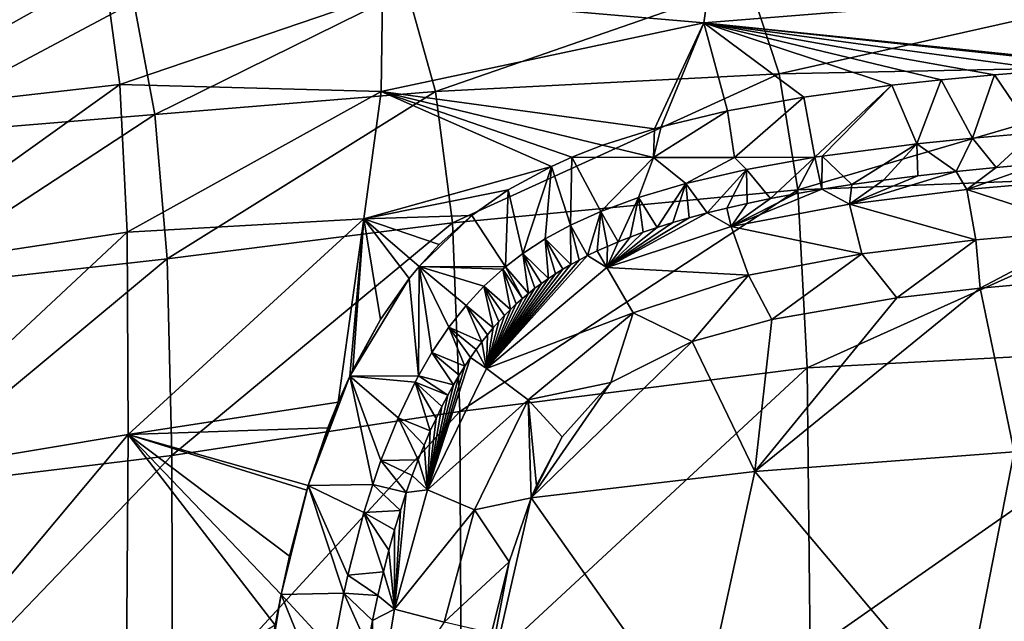
# Model space of a CAD drawing. Units: millimetres. Extents: x -941 to 859, y -365 to 434.
# Drawn here: x -690 to -433, y 156 to 313 of the extents above; entities that cross this region are included whole.
import ezdxf

# ---------------------------------------------------------------- set-up
doc = ezdxf.new("R2010")
doc.units = ezdxf.units.MM
doc.header["$LTSCALE"] = 6.999206
for name, color, linetype in [('12', 7, 'CONTINUOUS'), ('36', 7, 'CONTINUOUS'), ('64', 7, 'CONTINUOUS'), ('69', 7, 'CONTINUOUS'), ('72', 7, 'CONTINUOUS'), ('84', 7, 'CONTINUOUS')]:
    doc.layers.add(name, color=color, linetype=linetype)

msp = doc.modelspace()

# ---------------------------------------------------------------- linework, layer by layer
at = {"layer": '12', "color": 254, "linetype": 'Continuous', "true_color": 0xdfdfdb}
for points in [[(-595.29, 319.66, 245.15), (-508.08, 334.53, 247.81), (-511.2, 312.33, 95.44), (-595.29, 319.66, 245.15)], [(-508.08, 334.53, 247.81), (-391.2, 321.98, 103.59), (-511.2, 312.33, 95.44), (-508.08, 334.53, 247.81)], [(-738.15, 320.26, 441.12), (-668.01, 325.84, 364.46), (-735.4, 288.04, 405.48), (-738.15, 320.26, 441.12)], [(-668.01, 325.84, 364.46), (-664, 296.15, 291.21), (-735.4, 288.04, 405.48), (-668.01, 325.84, 364.46)], [(-668.01, 325.84, 364.46), (-595.29, 319.66, 245.15), (-664, 296.15, 291.21), (-668.01, 325.84, 364.46)], [(-595.29, 319.66, 245.15), (-595.6, 294.37, 136.09), (-664, 296.15, 291.21), (-595.29, 319.66, 245.15)], [(-595.6, 294.37, 136.09), (-595.29, 319.66, 245.15), (-511.2, 312.33, 95.44), (-595.6, 294.37, 136.09)], [(-391.2, 321.98, 103.59), (-401.99, 301.08, -81.5), (-511.2, 312.33, 95.44), (-391.2, 321.98, 103.59)], [(-595.6, 294.37, 136.09), (-511.2, 312.33, 95.44), (-524.08, 284.62, -81.63), (-595.6, 294.37, 136.09)], [(-524.08, 284.62, -81.63), (-511.2, 312.33, 95.44), (-522.38, 285.1, -81.63), (-524.08, 284.62, -81.63)], [(-522.38, 285.1, -81.63), (-511.2, 312.33, 95.44), (-504.97, 289.26, -81.6), (-522.38, 285.1, -81.63)], [(-401.99, 301.08, -81.5), (-404.3, 300.94, -81.5), (-511.2, 312.33, 95.44), (-401.99, 301.08, -81.5)], [(-511.2, 312.33, 95.44), (-404.3, 300.94, -81.5), (-420.1, 299.9, -81.51), (-511.2, 312.33, 95.44)], [(-504.97, 289.26, -81.6), (-511.2, 312.33, 95.44), (-485.03, 292.88, -81.57), (-504.97, 289.26, -81.6)], [(-485.03, 292.88, -81.57), (-511.2, 312.33, 95.44), (-462.04, 296.01, -81.55), (-485.03, 292.88, -81.57)], [(-462.04, 296.01, -81.55), (-511.2, 312.33, 95.44), (-449.11, 297.42, -81.54), (-462.04, 296.01, -81.55)], [(-449.11, 297.42, -81.54), (-511.2, 312.33, 95.44), (-435.12, 298.72, -81.52), (-449.11, 297.42, -81.54)], [(-435.12, 298.72, -81.52), (-511.2, 312.33, 95.44), (-420.1, 299.9, -81.51), (-435.12, 298.72, -81.52)], [(-735.4, 288.04, 405.48), (-664, 296.15, 291.21), (-733.07, 246.84, 369.51), (-735.4, 288.04, 405.48)], [(-664, 296.15, 291.21), (-662.08, 257.56, 214.38), (-733.07, 246.84, 369.51), (-664, 296.15, 291.21)], [(-664, 296.15, 291.21), (-595.6, 294.37, 136.09), (-662.08, 257.56, 214.38), (-664, 296.15, 291.21)], [(-595.6, 294.37, 136.09), (-600.21, 261.05, 21.71), (-662.08, 257.56, 214.38), (-595.6, 294.37, 136.09)], [(-600.21, 261.05, 21.71), (-595.6, 294.37, 136.09), (-551.09, 274.75, -81.68), (-600.21, 261.05, 21.71)], [(-595.6, 294.37, 136.09), (-524.08, 284.62, -81.63), (-537.69, 280.29, -81.66), (-595.6, 294.37, 136.09)], [(-595.6, 294.37, 136.09), (-537.69, 280.29, -81.66), (-545.75, 277.15, -81.67), (-595.6, 294.37, 136.09)], [(-551.09, 274.75, -81.68), (-595.6, 294.37, 136.09), (-545.75, 277.15, -81.67), (-551.09, 274.75, -81.68)], [(-562.37, 268.64, -81.7), (-600.21, 261.05, 21.71), (-551.09, 274.75, -81.68), (-562.37, 268.64, -81.7)], [(-571.93, 261.93, -81.7), (-600.21, 261.05, 21.71), (-562.37, 268.64, -81.7), (-571.93, 261.93, -81.7)], [(-662.08, 257.56, 214.38), (-600.21, 261.05, 21.71), (-661.85, 204.58, 144.87), (-662.08, 257.56, 214.38)], [(-600.21, 261.05, 21.71), (-606.89, 213.04, -81.64), (-661.85, 204.58, 144.87), (-600.21, 261.05, 21.71)], [(-606.89, 213.04, -81.64), (-600.21, 261.05, 21.71), (-603.83, 219.88, -81.65), (-606.89, 213.04, -81.64)], [(-603.83, 219.88, -81.65), (-600.21, 261.05, 21.71), (-603.05, 221.52, -81.65), (-603.83, 219.88, -81.65)], [(-603.05, 221.52, -81.65), (-600.21, 261.05, 21.71), (-595.82, 234.69, -81.67), (-603.05, 221.52, -81.65)], [(-580.46, 254.3, -81.7), (-600.21, 261.05, 21.71), (-571.93, 261.93, -81.7), (-580.46, 254.3, -81.7)], [(-595.82, 234.69, -81.67), (-600.21, 261.05, 21.71), (-588.34, 245.39, -81.69), (-595.82, 234.69, -81.67)], [(-588.34, 245.39, -81.69), (-600.21, 261.05, 21.71), (-585.72, 248.59, -81.69), (-588.34, 245.39, -81.69)], [(-585.72, 248.59, -81.69), (-600.21, 261.05, 21.71), (-580.46, 254.3, -81.7), (-585.72, 248.59, -81.69)], [(-733.07, 246.84, 369.51), (-662.08, 257.56, 214.38), (-731.33, 193, 337.89), (-733.07, 246.84, 369.51)], [(-662.08, 257.56, 214.38), (-661.85, 204.58, 144.87), (-731.33, 193, 337.89), (-662.08, 257.56, 214.38)], [(-606.89, 213.04, -81.64), (-609.58, 206.35, -81.64), (-661.85, 204.58, 144.87), (-606.89, 213.04, -81.64)], [(-609.58, 206.35, -81.64), (-614.74, 191.22, -81.62), (-661.85, 204.58, 144.87), (-609.58, 206.35, -81.64)], [(-731.33, 193, 337.89), (-661.85, 204.58, 144.87), (-730.22, 122.93, 315.46), (-731.33, 193, 337.89)], [(-661.85, 204.58, 144.87), (-662.36, 131.35, 94.71), (-730.22, 122.93, 315.46), (-661.85, 204.58, 144.87)], [(-661.85, 204.58, 144.87), (-623.37, 154.68, -81.59), (-662.36, 131.35, 94.71), (-661.85, 204.58, 144.87)], [(-621.85, 162.68, -81.6), (-623.37, 154.68, -81.59), (-661.85, 204.58, 144.87), (-621.85, 162.68, -81.6)], [(-619.65, 172.78, -81.6), (-621.85, 162.68, -81.6), (-661.85, 204.58, 144.87), (-619.65, 172.78, -81.6)], [(-615.09, 190.03, -81.62), (-619.65, 172.78, -81.6), (-661.85, 204.58, 144.87), (-615.09, 190.03, -81.62)], [(-614.74, 191.22, -81.62), (-615.09, 190.03, -81.62), (-661.85, 204.58, 144.87), (-614.74, 191.22, -81.62)]]:
    msp.add_3dface(points, dxfattribs=at)
at = {"layer": '36', "color": 254, "linetype": 'Continuous', "true_color": 0xdfdfdb}
for points in [[(-440.9, 282.14, -81.35), (-424.85, 283.5, -81.35), (-434.67, 274.49, 74.48), (-440.9, 282.14, -81.35)], [(-424.85, 283.5, -81.35), (-423.13, 275.52, 72.95), (-434.67, 274.49, 74.48), (-424.85, 283.5, -81.35)], [(-455.42, 280.67, -81.35), (-440.9, 282.14, -81.35), (-445.15, 273.44, 75.97), (-455.42, 280.67, -81.35)], [(-440.9, 282.14, -81.35), (-434.67, 274.49, 74.48), (-445.15, 273.44, 75.97), (-440.9, 282.14, -81.35)], [(-480.19, 277.44, -81.35), (-455.42, 280.67, -81.35), (-472.46, 270, 80.38), (-480.19, 277.44, -81.35)], [(-455.42, 280.67, -81.35), (-464.14, 271.17, 78.96), (-472.46, 270, 80.38), (-455.42, 280.67, -81.35)], [(-455.42, 280.67, -81.35), (-455.15, 272.31, 77.5), (-464.14, 271.17, 78.96), (-455.42, 280.67, -81.35)], [(-455.42, 280.67, -81.35), (-445.15, 273.44, 75.97), (-455.15, 272.31, 77.5), (-455.42, 280.67, -81.35)], [(-500.07, 273.94, -81.35), (-482.13, 277.14, -81.35), (-493.73, 266.33, 84.26), (-500.07, 273.94, -81.35)], [(-482.13, 277.14, -81.35), (-487.23, 267.57, 83.04), (-493.73, 266.33, 84.26), (-482.13, 277.14, -81.35)], [(-482.13, 277.14, -81.35), (-480.33, 268.76, 81.77), (-487.23, 267.57, 83.04), (-482.13, 277.14, -81.35)], [(-482.13, 277.14, -81.35), (-480.19, 277.44, -81.35), (-480.33, 268.76, 81.77), (-482.13, 277.14, -81.35)], [(-480.19, 277.44, -81.35), (-472.46, 270, 80.38), (-480.33, 268.76, 81.77), (-480.19, 277.44, -81.35)], [(-515.9, 270.27, -81.35), (-500.07, 273.94, -81.35), (-510.32, 262.56, 87.45), (-515.9, 270.27, -81.35)], [(-500.07, 273.94, -81.35), (-505.2, 263.83, 86.46), (-510.32, 262.56, 87.45), (-500.07, 273.94, -81.35)], [(-500.07, 273.94, -81.35), (-499.83, 265.06, 85.42), (-505.2, 263.83, 86.46), (-500.07, 273.94, -81.35)], [(-500.07, 273.94, -81.35), (-493.73, 266.33, 84.26), (-499.83, 265.06, 85.42), (-500.07, 273.94, -81.35)], [(-528.31, 266.6, -81.35), (-515.9, 270.27, -81.35), (-523.4, 258.76, 89.93), (-528.31, 266.6, -81.35)], [(-515.9, 270.27, -81.35), (-519.33, 260.04, 89.17), (-523.4, 258.76, 89.93), (-515.9, 270.27, -81.35)], [(-515.9, 270.27, -81.35), (-515.07, 261.28, 88.36), (-519.33, 260.04, 89.17), (-515.9, 270.27, -81.35)], [(-515.9, 270.27, -81.35), (-510.32, 262.56, 87.45), (-515.07, 261.28, 88.36), (-515.9, 270.27, -81.35)], [(-538.14, 262.99, -81.35), (-528.31, 266.6, -81.35), (-533.64, 255.02, 91.72), (-538.14, 262.99, -81.35)], [(-528.31, 266.6, -81.35), (-530.44, 256.27, 91.19), (-533.64, 255.02, 91.72), (-528.31, 266.6, -81.35)], [(-528.31, 266.6, -81.35), (-527.07, 257.51, 90.6), (-530.44, 256.27, 91.19), (-528.31, 266.6, -81.35)], [(-528.31, 266.6, -81.35), (-523.4, 258.76, 89.93), (-527.07, 257.51, 90.6), (-528.31, 266.6, -81.35)], [(-546.06, 259.41, -81.35), (-538.14, 262.99, -81.35), (-541.62, 251.42, 92.91), (-546.06, 259.41, -81.35)], [(-538.14, 262.99, -81.35), (-539.1, 252.63, 92.56), (-541.62, 251.42, 92.91), (-538.14, 262.99, -81.35)], [(-538.14, 262.99, -81.35), (-536.45, 253.83, 92.17), (-539.1, 252.63, 92.56), (-538.14, 262.99, -81.35)], [(-538.14, 262.99, -81.35), (-533.64, 255.02, 91.72), (-536.45, 253.83, 92.17), (-538.14, 262.99, -81.35)], [(-552.68, 255.8, -81.35), (-546.06, 259.41, -81.35), (-546.03, 249.06, 93.45), (-552.68, 255.8, -81.35)], [(-546.06, 259.41, -81.35), (-541.62, 251.42, 92.91), (-543.86, 250.25, 93.2), (-546.06, 259.41, -81.35)], [(-546.06, 259.41, -81.35), (-543.86, 250.25, 93.2), (-546.03, 249.06, 93.45), (-546.06, 259.41, -81.35)], [(-558.54, 251.98, -81.35), (-552.68, 255.8, -81.35), (-551.89, 245.41, 94.02), (-558.54, 251.98, -81.35)], [(-552.68, 255.8, -81.35), (-546.03, 249.06, 93.45), (-548.09, 247.85, 93.67), (-552.68, 255.8, -81.35)], [(-552.68, 255.8, -81.35), (-548.09, 247.85, 93.67), (-550.01, 246.65, 93.86), (-552.68, 255.8, -81.35)], [(-552.68, 255.8, -81.35), (-550.01, 246.65, 93.86), (-551.89, 245.41, 94.02), (-552.68, 255.8, -81.35)], [(-563.14, 248.46, -81.35), (-558.54, 251.98, -81.35), (-557.07, 241.53, 94.34), (-563.14, 248.46, -81.35)], [(-558.54, 251.98, -81.35), (-551.89, 245.41, 94.02), (-553.68, 244.14, 94.15), (-558.54, 251.98, -81.35)], [(-558.54, 251.98, -81.35), (-553.68, 244.14, 94.15), (-555.39, 242.86, 94.25), (-558.54, 251.98, -81.35)], [(-558.54, 251.98, -81.35), (-555.39, 242.86, 94.25), (-557.07, 241.53, 94.34), (-558.54, 251.98, -81.35)], [(-568.74, 243.39, -81.35), (-563.83, 247.88, -81.35), (-561.81, 237.27, 94.46), (-568.74, 243.39, -81.35)], [(-563.83, 247.88, -81.35), (-563.14, 248.46, -81.35), (-558.69, 240.16, 94.4), (-563.83, 247.88, -81.35)], [(-563.83, 247.88, -81.35), (-558.69, 240.16, 94.4), (-560.27, 238.74, 94.44), (-563.83, 247.88, -81.35)], [(-563.83, 247.88, -81.35), (-560.27, 238.74, 94.44), (-561.81, 237.27, 94.46), (-563.83, 247.88, -81.35)], [(-563.14, 248.46, -81.35), (-557.07, 241.53, 94.34), (-558.69, 240.16, 94.4), (-563.14, 248.46, -81.35)], [(-573.43, 238.34, -81.35), (-568.74, 243.39, -81.35), (-566.33, 232.46, 94.39), (-573.43, 238.34, -81.35)], [(-568.74, 243.39, -81.35), (-561.81, 237.27, 94.46), (-563.35, 235.73, 94.45), (-568.74, 243.39, -81.35)], [(-568.74, 243.39, -81.35), (-563.35, 235.73, 94.45), (-564.85, 234.13, 94.43), (-568.74, 243.39, -81.35)], [(-568.74, 243.39, -81.35), (-564.85, 234.13, 94.43), (-566.33, 232.46, 94.39), (-568.74, 243.39, -81.35)], [(-577.92, 232.65, -81.35), (-573.43, 238.34, -81.35), (-569.3, 228.82, 94.24), (-577.92, 232.65, -81.35)], [(-573.43, 238.34, -81.35), (-566.33, 232.46, 94.39), (-567.82, 230.68, 94.32), (-573.43, 238.34, -81.35)], [(-573.43, 238.34, -81.35), (-567.82, 230.68, 94.32), (-569.3, 228.82, 94.24), (-573.43, 238.34, -81.35)], [(-582.34, 226.06, -81.35), (-577.92, 232.65, -81.35), (-573.73, 222.51, 93.81), (-582.34, 226.06, -81.35)], [(-577.92, 232.65, -81.35), (-569.3, 228.82, 94.24), (-570.77, 226.84, 94.12), (-577.92, 232.65, -81.35)], [(-577.92, 232.65, -81.35), (-570.77, 226.84, 94.12), (-572.27, 224.71, 93.98), (-577.92, 232.65, -81.35)], [(-577.92, 232.65, -81.35), (-572.27, 224.71, 93.98), (-573.73, 222.51, 93.81), (-577.92, 232.65, -81.35)], [(-585.87, 219.96, -81.35), (-582.34, 226.06, -81.35), (-576.73, 217.57, 93.38), (-585.87, 219.96, -81.35)], [(-582.34, 226.06, -81.35), (-573.73, 222.51, 93.81), (-575.22, 220.12, 93.61), (-582.34, 226.06, -81.35)], [(-582.34, 226.06, -81.35), (-575.22, 220.12, 93.61), (-576.73, 217.57, 93.38), (-582.34, 226.06, -81.35)], [(-586.77, 218.27, -81.35), (-585.87, 219.96, -81.35), (-578.2, 214.91, 93.13), (-586.77, 218.27, -81.35)], [(-585.87, 219.96, -81.35), (-576.73, 217.57, 93.38), (-578.2, 214.91, 93.13), (-585.87, 219.96, -81.35)], [(-591.23, 208.97, -81.35), (-586.77, 218.27, -81.35), (-582.81, 205.51, 92.15), (-591.23, 208.97, -81.35)], [(-586.77, 218.27, -81.35), (-578.2, 214.91, 93.13), (-579.75, 211.94, 92.83), (-586.77, 218.27, -81.35)], [(-586.77, 218.27, -81.35), (-579.75, 211.94, 92.83), (-581.29, 208.81, 92.5), (-586.77, 218.27, -81.35)], [(-586.77, 218.27, -81.35), (-581.29, 208.81, 92.5), (-582.81, 205.51, 92.15), (-586.77, 218.27, -81.35)], [(-595.7, 197.77, -81.35), (-591.23, 208.97, -81.35), (-585.97, 197.96, 91.33), (-595.7, 197.77, -81.35)], [(-591.23, 208.97, -81.35), (-582.81, 205.51, 92.15), (-584.41, 201.82, 91.75), (-591.23, 208.97, -81.35)], [(-591.23, 208.97, -81.35), (-584.41, 201.82, 91.75), (-585.97, 197.96, 91.33), (-591.23, 208.97, -81.35)], [(-597.86, 191.52, -81.35), (-595.7, 197.77, -81.35), (-589.1, 189.36, 90.4), (-597.86, 191.52, -81.35)], [(-595.7, 197.77, -81.35), (-585.97, 197.96, 91.33), (-587.52, 193.85, 90.88), (-595.7, 197.77, -81.35)], [(-595.7, 197.77, -81.35), (-587.52, 193.85, 90.88), (-589.1, 189.36, 90.4), (-595.7, 197.77, -81.35)], [(-600.15, 184.15, -81.35), (-597.86, 191.52, -81.35), (-590.61, 184.71, 89.91), (-600.15, 184.15, -81.35)], [(-597.86, 191.52, -81.35), (-589.1, 189.36, 90.4), (-590.61, 184.71, 89.91), (-597.86, 191.52, -81.35)], [(-604.4, 167.74, -81.35), (-600.15, 184.15, -81.35), (-595.05, 168.67, 88.31), (-604.4, 167.74, -81.35)], [(-600.15, 184.15, -81.35), (-590.61, 184.71, 89.91), (-592.13, 179.67, 89.39), (-600.15, 184.15, -81.35)], [(-600.15, 184.15, -81.35), (-592.13, 179.67, 89.39), (-593.62, 174.28, 88.85), (-600.15, 184.15, -81.35)], [(-600.15, 184.15, -81.35), (-593.62, 174.28, 88.85), (-595.05, 168.67, 88.31), (-600.15, 184.15, -81.35)], [(-605.42, 163.08, -81.35), (-604.4, 167.74, -81.35), (-596.49, 162.46, 87.74), (-605.42, 163.08, -81.35)], [(-604.4, 167.74, -81.35), (-595.05, 168.67, 88.31), (-596.49, 162.46, 87.74), (-604.4, 167.74, -81.35)], [(-608.3, 148.02, -81.35), (-605.42, 163.08, -81.35), (-599.17, 149.13, 86.62), (-608.3, 148.02, -81.35)], [(-605.42, 163.08, -81.35), (-596.49, 162.46, 87.74), (-597.87, 155.94, 87.17), (-605.42, 163.08, -81.35)], [(-605.42, 163.08, -81.35), (-597.87, 155.94, 87.17), (-599.17, 149.13, 86.62), (-605.42, 163.08, -81.35)]]:
    msp.add_3dface(points, dxfattribs=at)
at = {"layer": '64', "color": 254, "linetype": 'Continuous', "true_color": 0xdfdfdb}
for points in [[(-438.86, 242.89, 91.29), (-415.56, 244.96, 88.02), (-430, 200.06, 70.94), (-438.86, 242.89, 91.29)], [(-460.69, 240.33, 94.92), (-438.86, 242.89, 91.29), (-497.85, 194.94, 85.1), (-460.69, 240.33, 94.92)], [(-497.85, 194.94, 85.1), (-438.86, 242.89, 91.29), (-430, 200.06, 70.94), (-497.85, 194.94, 85.1)], [(-493.44, 234.64, 101.37), (-460.69, 240.33, 94.92), (-497.85, 194.94, 85.1), (-493.44, 234.64, 101.37)], [(-514.21, 228.89, 105.83), (-493.44, 234.64, 101.37), (-497.85, 194.94, 85.1), (-514.21, 228.89, 105.83)], [(-556.36, 188.02, 107.13), (-535.55, 218.17, 109.42), (-514.21, 228.89, 105.83), (-556.36, 188.02, 107.13)], [(-556.36, 188.02, 107.13), (-514.21, 228.89, 105.83), (-497.85, 194.94, 85.1), (-556.36, 188.02, 107.13)], [(-556.36, 188.02, 107.13), (-548.26, 203.96, 109.04), (-535.55, 218.17, 109.42), (-556.36, 188.02, 107.13)], [(-556.36, 188.02, 107.13), (-554.99, 191.23, 107.54), (-548.26, 203.96, 109.04), (-556.36, 188.02, 107.13)], [(-443.61, 130.51, 61.59), (-497.85, 194.94, 85.1), (-430, 200.06, 70.94), (-443.61, 130.51, 61.59)], [(-363.36, 133.04, 52.92), (-443.61, 130.51, 61.59), (-430, 200.06, 70.94), (-363.36, 133.04, 52.92)], [(-512.82, 126.23, 76.08), (-556.36, 188.02, 107.13), (-497.85, 194.94, 85.1), (-512.82, 126.23, 76.08)], [(-443.61, 130.51, 61.59), (-512.82, 126.23, 76.08), (-497.85, 194.94, 85.1), (-443.61, 130.51, 61.59)], [(-571.94, 120.04, 100.41), (-562.16, 171.29, 105.07), (-556.36, 188.02, 107.13), (-571.94, 120.04, 100.41)], [(-571.94, 120.04, 100.41), (-556.36, 188.02, 107.13), (-512.82, 126.23, 76.08), (-571.94, 120.04, 100.41)], [(-571.94, 120.04, 100.41), (-566.77, 152.58, 103.04), (-562.16, 171.29, 105.07), (-571.94, 120.04, 100.41)]]:
    msp.add_3dface(points, dxfattribs=at)
at = {"layer": '69', "color": 254, "linetype": 'Continuous', "true_color": 0xdfdfdb}
for points in [[(-435.12, 298.72, -81.52), (-420.1, 299.9, -81.51), (-424.85, 283.5, -81.35), (-435.12, 298.72, -81.52)], [(-462.04, 296.01, -81.55), (-449.11, 297.42, -81.54), (-455.42, 280.67, -81.35), (-462.04, 296.01, -81.55)], [(-455.42, 280.67, -81.35), (-449.11, 297.42, -81.54), (-440.9, 282.14, -81.35), (-455.42, 280.67, -81.35)], [(-449.11, 297.42, -81.54), (-435.12, 298.72, -81.52), (-440.9, 282.14, -81.35), (-449.11, 297.42, -81.54)], [(-440.9, 282.14, -81.35), (-435.12, 298.72, -81.52), (-424.85, 283.5, -81.35), (-440.9, 282.14, -81.35)], [(-485.03, 292.88, -81.57), (-462.04, 296.01, -81.55), (-482.13, 277.14, -81.35), (-485.03, 292.88, -81.57)], [(-482.13, 277.14, -81.35), (-462.04, 296.01, -81.55), (-480.19, 277.44, -81.35), (-482.13, 277.14, -81.35)], [(-480.19, 277.44, -81.35), (-462.04, 296.01, -81.55), (-455.42, 280.67, -81.35), (-480.19, 277.44, -81.35)], [(-504.97, 289.26, -81.6), (-485.03, 292.88, -81.57), (-503.19, 277.1, -81.31), (-504.97, 289.26, -81.6)], [(-503.19, 277.1, -81.31), (-485.03, 292.88, -81.57), (-482.13, 277.14, -81.35), (-503.19, 277.1, -81.31)], [(-522.38, 285.1, -81.63), (-504.97, 289.26, -81.6), (-524.35, 277.08, -81.39), (-522.38, 285.1, -81.63)], [(-524.35, 277.08, -81.39), (-504.97, 289.26, -81.6), (-503.19, 277.1, -81.31), (-524.35, 277.08, -81.39)], [(-537.69, 280.29, -81.66), (-524.08, 284.62, -81.63), (-524.35, 277.08, -81.39), (-537.69, 280.29, -81.66)], [(-524.08, 284.62, -81.63), (-522.38, 285.1, -81.63), (-524.35, 277.08, -81.39), (-524.08, 284.62, -81.63)], [(-545.75, 277.15, -81.67), (-537.69, 280.29, -81.66), (-524.35, 277.08, -81.39), (-545.75, 277.15, -81.67)], [(-551.09, 274.75, -81.68), (-545.75, 277.15, -81.67), (-546.06, 259.41, -81.35), (-551.09, 274.75, -81.68)], [(-546.06, 259.41, -81.35), (-545.75, 277.15, -81.67), (-538.14, 262.99, -81.35), (-546.06, 259.41, -81.35)], [(-545.75, 277.15, -81.67), (-524.35, 277.08, -81.39), (-538.14, 262.99, -81.35), (-545.75, 277.15, -81.67)], [(-538.14, 262.99, -81.35), (-524.35, 277.08, -81.39), (-528.31, 266.6, -81.35), (-538.14, 262.99, -81.35)], [(-528.31, 266.6, -81.35), (-524.35, 277.08, -81.39), (-515.9, 270.27, -81.35), (-528.31, 266.6, -81.35)], [(-524.35, 277.08, -81.39), (-503.19, 277.1, -81.31), (-515.9, 270.27, -81.35), (-524.35, 277.08, -81.39)], [(-515.9, 270.27, -81.35), (-503.19, 277.1, -81.31), (-500.07, 273.94, -81.35), (-515.9, 270.27, -81.35)], [(-503.19, 277.1, -81.31), (-482.13, 277.14, -81.35), (-500.07, 273.94, -81.35), (-503.19, 277.1, -81.31)], [(-562.37, 268.64, -81.7), (-551.09, 274.75, -81.68), (-558.54, 251.98, -81.35), (-562.37, 268.64, -81.7)], [(-558.54, 251.98, -81.35), (-551.09, 274.75, -81.68), (-552.68, 255.8, -81.35), (-558.54, 251.98, -81.35)], [(-552.68, 255.8, -81.35), (-551.09, 274.75, -81.68), (-546.06, 259.41, -81.35), (-552.68, 255.8, -81.35)], [(-571.93, 261.93, -81.7), (-562.37, 268.64, -81.7), (-563.14, 248.46, -81.35), (-571.93, 261.93, -81.7)], [(-563.14, 248.46, -81.35), (-562.37, 268.64, -81.7), (-558.54, 251.98, -81.35), (-563.14, 248.46, -81.35)], [(-585.72, 248.59, -81.69), (-580.46, 254.3, -81.7), (-571.93, 261.93, -81.7), (-585.72, 248.59, -81.69)], [(-585.72, 248.59, -81.69), (-571.93, 261.93, -81.7), (-563.14, 248.46, -81.35), (-585.72, 248.59, -81.69)], [(-588.34, 245.39, -81.69), (-585.72, 248.59, -81.69), (-585.87, 219.96, -81.35), (-588.34, 245.39, -81.69)], [(-585.87, 219.96, -81.35), (-585.72, 248.59, -81.69), (-582.34, 226.06, -81.35), (-585.87, 219.96, -81.35)], [(-585.72, 248.59, -81.69), (-563.14, 248.46, -81.35), (-563.83, 247.88, -81.35), (-585.72, 248.59, -81.69)], [(-582.34, 226.06, -81.35), (-585.72, 248.59, -81.69), (-577.92, 232.65, -81.35), (-582.34, 226.06, -81.35)], [(-577.92, 232.65, -81.35), (-585.72, 248.59, -81.69), (-573.43, 238.34, -81.35), (-577.92, 232.65, -81.35)], [(-573.43, 238.34, -81.35), (-585.72, 248.59, -81.69), (-568.74, 243.39, -81.35), (-573.43, 238.34, -81.35)], [(-568.74, 243.39, -81.35), (-585.72, 248.59, -81.69), (-563.83, 247.88, -81.35), (-568.74, 243.39, -81.35)], [(-603.83, 219.88, -81.65), (-595.82, 234.69, -81.67), (-588.34, 245.39, -81.69), (-603.83, 219.88, -81.65)], [(-603.83, 219.88, -81.65), (-588.34, 245.39, -81.69), (-585.87, 219.96, -81.35), (-603.83, 219.88, -81.65)], [(-603.83, 219.88, -81.65), (-603.05, 221.52, -81.65), (-595.82, 234.69, -81.67), (-603.83, 219.88, -81.65)], [(-614.74, 191.22, -81.62), (-606.89, 213.04, -81.64), (-603.83, 219.88, -81.65), (-614.74, 191.22, -81.62)], [(-614.74, 191.22, -81.62), (-603.83, 219.88, -81.65), (-597.86, 191.52, -81.35), (-614.74, 191.22, -81.62)], [(-603.83, 219.88, -81.65), (-585.87, 219.96, -81.35), (-586.77, 218.27, -81.35), (-603.83, 219.88, -81.65)], [(-597.86, 191.52, -81.35), (-603.83, 219.88, -81.65), (-595.7, 197.77, -81.35), (-597.86, 191.52, -81.35)], [(-595.7, 197.77, -81.35), (-603.83, 219.88, -81.65), (-591.23, 208.97, -81.35), (-595.7, 197.77, -81.35)], [(-591.23, 208.97, -81.35), (-603.83, 219.88, -81.65), (-586.77, 218.27, -81.35), (-591.23, 208.97, -81.35)], [(-614.74, 191.22, -81.62), (-609.58, 206.35, -81.64), (-606.89, 213.04, -81.64), (-614.74, 191.22, -81.62)], [(-621.85, 162.68, -81.6), (-615.09, 190.03, -81.62), (-614.74, 191.22, -81.62), (-621.85, 162.68, -81.6)], [(-621.85, 162.68, -81.6), (-614.74, 191.22, -81.62), (-605.42, 163.08, -81.35), (-621.85, 162.68, -81.6)], [(-614.74, 191.22, -81.62), (-597.86, 191.52, -81.35), (-600.15, 184.15, -81.35), (-614.74, 191.22, -81.62)], [(-605.42, 163.08, -81.35), (-614.74, 191.22, -81.62), (-604.4, 167.74, -81.35), (-605.42, 163.08, -81.35)], [(-604.4, 167.74, -81.35), (-614.74, 191.22, -81.62), (-600.15, 184.15, -81.35), (-604.4, 167.74, -81.35)], [(-621.85, 162.68, -81.6), (-619.65, 172.78, -81.6), (-615.09, 190.03, -81.62), (-621.85, 162.68, -81.6)], [(-626.59, 133.99, -81.58), (-623.37, 154.68, -81.59), (-621.85, 162.68, -81.6), (-626.59, 133.99, -81.58)], [(-626.59, 133.99, -81.58), (-621.85, 162.68, -81.6), (-610.38, 134.49, -81.36), (-626.59, 133.99, -81.58)], [(-621.85, 162.68, -81.6), (-605.42, 163.08, -81.35), (-608.3, 148.02, -81.35), (-621.85, 162.68, -81.6)], [(-610.38, 134.49, -81.36), (-621.85, 162.68, -81.6), (-608.3, 148.02, -81.35), (-610.38, 134.49, -81.36)]]:
    msp.add_3dface(points, dxfattribs=at)
at = {"layer": '72', "color": 254, "linetype": 'Continuous', "true_color": 0xdfdfdb}
for points in [[(-588.8, 320.95, 338.88), (-581.45, 294.36, 260.23), (-499.3, 322.87, 305.38), (-588.8, 320.95, 338.88)], [(-499.3, 322.87, 305.38), (-581.45, 294.36, 260.23), (-491.51, 298.95, 217.71), (-499.3, 322.87, 305.38)], [(-499.3, 322.87, 305.38), (-491.51, 298.95, 217.71), (-381.38, 323.79, 288.41), (-499.3, 322.87, 305.38)], [(-381.38, 323.79, 288.41), (-491.51, 298.95, 217.71), (-374.82, 301.32, 196.49), (-381.38, 323.79, 288.41)], [(-660.37, 317.71, 394.92), (-654.85, 288.37, 336.35), (-588.8, 320.95, 338.88), (-660.37, 317.71, 394.92)], [(-588.8, 320.95, 338.88), (-654.85, 288.37, 336.35), (-581.45, 294.36, 260.23), (-588.8, 320.95, 338.88)], [(-729.96, 313.98, 464.61), (-726.85, 282.44, 431.95), (-660.37, 317.71, 394.92), (-729.96, 313.98, 464.61)], [(-660.37, 317.71, 394.92), (-726.85, 282.44, 431.95), (-654.85, 288.37, 336.35), (-660.37, 317.71, 394.92)], [(-581.45, 294.36, 260.23), (-576.99, 260.01, 197.14), (-491.51, 298.95, 217.71), (-581.45, 294.36, 260.23)], [(-491.51, 298.95, 217.71), (-576.99, 260.01, 197.14), (-486.56, 268.62, 152.91), (-491.51, 298.95, 217.71)], [(-491.51, 298.95, 217.71), (-486.56, 268.62, 152.91), (-374.82, 301.32, 196.49), (-491.51, 298.95, 217.71)], [(-374.82, 301.32, 196.49), (-486.56, 268.62, 152.91), (-370.56, 273.2, 131.44), (-374.82, 301.32, 196.49)], [(-654.85, 288.37, 336.35), (-651.63, 250.54, 286.52), (-581.45, 294.36, 260.23), (-654.85, 288.37, 336.35)], [(-581.45, 294.36, 260.23), (-651.63, 250.54, 286.52), (-576.99, 260.01, 197.14), (-581.45, 294.36, 260.23)], [(-726.85, 282.44, 431.95), (-725.07, 242.38, 403.2), (-654.85, 288.37, 336.35), (-726.85, 282.44, 431.95)], [(-654.85, 288.37, 336.35), (-725.07, 242.38, 403.2), (-651.63, 250.54, 286.52), (-654.85, 288.37, 336.35)], [(-486.56, 268.62, 152.91), (-484.18, 222.03, 112.06), (-370.56, 273.2, 131.44), (-486.56, 268.62, 152.91)], [(-370.56, 273.2, 131.44), (-484.18, 222.03, 112.06), (-368.39, 228.18, 93.13), (-370.56, 273.2, 131.44)], [(-576.99, 260.01, 197.14), (-575.09, 210.62, 152.73), (-486.56, 268.62, 152.91), (-576.99, 260.01, 197.14)], [(-486.56, 268.62, 152.91), (-575.09, 210.62, 152.73), (-484.18, 222.03, 112.06), (-486.56, 268.62, 152.91)], [(-651.63, 250.54, 286.52), (-650.39, 199.12, 249.03), (-576.99, 260.01, 197.14), (-651.63, 250.54, 286.52)], [(-576.99, 260.01, 197.14), (-650.39, 199.12, 249.03), (-575.09, 210.62, 152.73), (-576.99, 260.01, 197.14)], [(-725.07, 242.38, 403.2), (-724.43, 190.08, 380.78), (-651.63, 250.54, 286.52), (-725.07, 242.38, 403.2)], [(-651.63, 250.54, 286.52), (-724.43, 190.08, 380.78), (-650.39, 199.12, 249.03), (-651.63, 250.54, 286.52)], [(-484.18, 222.03, 112.06), (-483.41, 147.72, 90.78), (-368.39, 228.18, 93.13), (-484.18, 222.03, 112.06)], [(-368.39, 228.18, 93.13), (-483.41, 147.72, 90.78), (-367.6, 152.93, 74.98), (-368.39, 228.18, 93.13)], [(-575.09, 210.62, 152.73), (-574.68, 138.08, 126.49), (-484.18, 222.03, 112.06), (-575.09, 210.62, 152.73)], [(-484.18, 222.03, 112.06), (-574.68, 138.08, 126.49), (-483.41, 147.72, 90.78), (-484.18, 222.03, 112.06)], [(-650.39, 199.12, 249.03), (-650.26, 128.82, 225.4), (-575.09, 210.62, 152.73), (-650.39, 199.12, 249.03)], [(-575.09, 210.62, 152.73), (-650.26, 128.82, 225.4), (-574.68, 138.08, 126.49), (-575.09, 210.62, 152.73)], [(-724.43, 190.08, 380.78), (-724.39, 121.94, 366.21), (-650.39, 199.12, 249.03), (-724.43, 190.08, 380.78)], [(-650.39, 199.12, 249.03), (-724.39, 121.94, 366.21), (-650.26, 128.82, 225.4), (-650.39, 199.12, 249.03)]]:
    msp.add_3dface(points, dxfattribs=at)
at = {"layer": '84', "color": 254, "linetype": 'Continuous', "true_color": 0xdfdfdb}
for points in [[(-455.15, 272.31, 77.5), (-445.15, 273.44, 75.97), (-473.1, 264.88, 92.97), (-455.15, 272.31, 77.5)], [(-473.1, 264.88, 92.97), (-445.15, 273.44, 75.97), (-442.4, 268.73, 87.95), (-473.1, 264.88, 92.97)], [(-445.15, 273.44, 75.97), (-434.67, 274.49, 74.48), (-442.4, 268.73, 87.95), (-445.15, 273.44, 75.97)], [(-434.67, 274.49, 74.48), (-423.13, 275.52, 72.95), (-442.4, 268.73, 87.95), (-434.67, 274.49, 74.48)], [(-442.4, 268.73, 87.95), (-423.13, 275.52, 72.95), (-411.68, 271.42, 83.87), (-442.4, 268.73, 87.95)], [(-464.14, 271.17, 78.96), (-455.15, 272.31, 77.5), (-473.1, 264.88, 92.97), (-464.14, 271.17, 78.96)], [(-472.46, 270, 80.38), (-464.14, 271.17, 78.96), (-473.1, 264.88, 92.97), (-472.46, 270, 80.38)], [(-442.4, 268.73, 87.95), (-411.68, 271.42, 83.87), (-409.89, 258.14, 90.52), (-442.4, 268.73, 87.95)], [(-487.23, 267.57, 83.04), (-480.33, 268.76, 81.77), (-504.01, 259, 98.86), (-487.23, 267.57, 83.04)], [(-504.01, 259, 98.86), (-480.33, 268.76, 81.77), (-473.1, 264.88, 92.97), (-504.01, 259, 98.86)], [(-480.33, 268.76, 81.77), (-472.46, 270, 80.38), (-473.1, 264.88, 92.97), (-480.33, 268.76, 81.77)], [(-473.1, 264.88, 92.97), (-442.4, 268.73, 87.95), (-440, 255.56, 94.57), (-473.1, 264.88, 92.97)], [(-440, 255.56, 94.57), (-442.4, 268.73, 87.95), (-409.89, 258.14, 90.52), (-440, 255.56, 94.57)], [(-493.73, 266.33, 84.26), (-487.23, 267.57, 83.04), (-504.01, 259, 98.86), (-493.73, 266.33, 84.26)], [(-499.83, 265.06, 85.42), (-493.73, 266.33, 84.26), (-504.01, 259, 98.86), (-499.83, 265.06, 85.42)], [(-510.32, 262.56, 87.45), (-505.2, 263.83, 86.46), (-504.01, 259, 98.86), (-510.32, 262.56, 87.45)], [(-505.2, 263.83, 86.46), (-499.83, 265.06, 85.42), (-504.01, 259, 98.86), (-505.2, 263.83, 86.46)], [(-504.01, 259, 98.86), (-473.1, 264.88, 92.97), (-469.85, 251.87, 99.56), (-504.01, 259, 98.86)], [(-469.85, 251.87, 99.56), (-473.1, 264.88, 92.97), (-440, 255.56, 94.57), (-469.85, 251.87, 99.56)], [(-515.07, 261.28, 88.36), (-510.32, 262.56, 87.45), (-536.55, 248.25, 104.89), (-515.07, 261.28, 88.36)], [(-536.55, 248.25, 104.89), (-510.32, 262.56, 87.45), (-504.01, 259, 98.86), (-536.55, 248.25, 104.89)], [(-519.33, 260.04, 89.17), (-515.07, 261.28, 88.36), (-536.55, 248.25, 104.89), (-519.33, 260.04, 89.17)], [(-523.4, 258.76, 89.93), (-519.33, 260.04, 89.17), (-536.55, 248.25, 104.89), (-523.4, 258.76, 89.93)], [(-536.55, 248.25, 104.89), (-504.01, 259, 98.86), (-499.5, 246.31, 105.41), (-536.55, 248.25, 104.89)], [(-527.07, 257.51, 90.6), (-523.4, 258.76, 89.93), (-536.55, 248.25, 104.89), (-527.07, 257.51, 90.6)], [(-499.5, 246.31, 105.41), (-504.01, 259, 98.86), (-469.85, 251.87, 99.56), (-499.5, 246.31, 105.41)], [(-440, 255.56, 94.57), (-409.89, 258.14, 90.52), (-438.86, 242.89, 91.29), (-440, 255.56, 94.57)], [(-438.86, 242.89, 91.29), (-409.89, 258.14, 90.52), (-415.56, 244.96, 88.02), (-438.86, 242.89, 91.29)], [(-530.44, 256.27, 91.19), (-527.07, 257.51, 90.6), (-536.55, 248.25, 104.89), (-530.44, 256.27, 91.19)], [(-533.64, 255.02, 91.72), (-530.44, 256.27, 91.19), (-536.55, 248.25, 104.89), (-533.64, 255.02, 91.72)], [(-469.85, 251.87, 99.56), (-440, 255.56, 94.57), (-460.69, 240.33, 94.92), (-469.85, 251.87, 99.56)], [(-460.69, 240.33, 94.92), (-440, 255.56, 94.57), (-438.86, 242.89, 91.29), (-460.69, 240.33, 94.92)], [(-541.62, 251.42, 92.91), (-539.1, 252.63, 92.56), (-536.55, 248.25, 104.89), (-541.62, 251.42, 92.91)], [(-539.1, 252.63, 92.56), (-536.45, 253.83, 92.17), (-536.55, 248.25, 104.89), (-539.1, 252.63, 92.56)], [(-536.45, 253.83, 92.17), (-533.64, 255.02, 91.72), (-536.55, 248.25, 104.89), (-536.45, 253.83, 92.17)], [(-543.86, 250.25, 93.2), (-541.62, 251.42, 92.91), (-568.07, 221.87, 106.3), (-543.86, 250.25, 93.2)], [(-568.07, 221.87, 106.3), (-541.62, 251.42, 92.91), (-536.55, 248.25, 104.89), (-568.07, 221.87, 106.3)], [(-546.03, 249.06, 93.45), (-543.86, 250.25, 93.2), (-568.07, 221.87, 106.3), (-546.03, 249.06, 93.45)], [(-499.5, 246.31, 105.41), (-469.85, 251.87, 99.56), (-493.44, 234.64, 101.37), (-499.5, 246.31, 105.41)], [(-493.44, 234.64, 101.37), (-469.85, 251.87, 99.56), (-460.69, 240.33, 94.92), (-493.44, 234.64, 101.37)], [(-548.09, 247.85, 93.67), (-546.03, 249.06, 93.45), (-568.07, 221.87, 106.3), (-548.09, 247.85, 93.67)], [(-568.07, 221.87, 106.3), (-536.55, 248.25, 104.89), (-529.69, 236.45, 111.43), (-568.07, 221.87, 106.3)], [(-550.01, 246.65, 93.86), (-548.09, 247.85, 93.67), (-568.07, 221.87, 106.3), (-550.01, 246.65, 93.86)], [(-529.69, 236.45, 111.43), (-536.55, 248.25, 104.89), (-499.5, 246.31, 105.41), (-529.69, 236.45, 111.43)], [(-551.89, 245.41, 94.02), (-550.01, 246.65, 93.86), (-568.07, 221.87, 106.3), (-551.89, 245.41, 94.02)], [(-553.68, 244.14, 94.15), (-551.89, 245.41, 94.02), (-568.07, 221.87, 106.3), (-553.68, 244.14, 94.15)], [(-529.69, 236.45, 111.43), (-499.5, 246.31, 105.41), (-514.21, 228.89, 105.83), (-529.69, 236.45, 111.43)], [(-514.21, 228.89, 105.83), (-499.5, 246.31, 105.41), (-493.44, 234.64, 101.37), (-514.21, 228.89, 105.83)], [(-555.39, 242.86, 94.25), (-553.68, 244.14, 94.15), (-568.07, 221.87, 106.3), (-555.39, 242.86, 94.25)], [(-557.07, 241.53, 94.34), (-555.39, 242.86, 94.25), (-568.07, 221.87, 106.3), (-557.07, 241.53, 94.34)], [(-558.69, 240.16, 94.4), (-557.07, 241.53, 94.34), (-568.07, 221.87, 106.3), (-558.69, 240.16, 94.4)], [(-560.27, 238.74, 94.44), (-558.69, 240.16, 94.4), (-568.07, 221.87, 106.3), (-560.27, 238.74, 94.44)], [(-561.81, 237.27, 94.46), (-560.27, 238.74, 94.44), (-568.07, 221.87, 106.3), (-561.81, 237.27, 94.46)], [(-563.35, 235.73, 94.45), (-561.81, 237.27, 94.46), (-568.07, 221.87, 106.3), (-563.35, 235.73, 94.45)], [(-557.15, 213.66, 112.9), (-568.07, 221.87, 106.3), (-529.69, 236.45, 111.43), (-557.15, 213.66, 112.9)], [(-564.85, 234.13, 94.43), (-563.35, 235.73, 94.45), (-568.07, 221.87, 106.3), (-564.85, 234.13, 94.43)], [(-557.15, 213.66, 112.9), (-529.69, 236.45, 111.43), (-535.55, 218.17, 109.42), (-557.15, 213.66, 112.9)], [(-535.55, 218.17, 109.42), (-529.69, 236.45, 111.43), (-514.21, 228.89, 105.83), (-535.55, 218.17, 109.42)], [(-566.33, 232.46, 94.39), (-564.85, 234.13, 94.43), (-568.07, 221.87, 106.3), (-566.33, 232.46, 94.39)], [(-567.82, 230.68, 94.32), (-566.33, 232.46, 94.39), (-568.07, 221.87, 106.3), (-567.82, 230.68, 94.32)], [(-569.3, 228.82, 94.24), (-567.82, 230.68, 94.32), (-568.07, 221.87, 106.3), (-569.3, 228.82, 94.24)], [(-572.27, 224.71, 93.98), (-570.77, 226.84, 94.12), (-568.07, 221.87, 106.3), (-572.27, 224.71, 93.98)], [(-570.77, 226.84, 94.12), (-569.3, 228.82, 94.24), (-568.07, 221.87, 106.3), (-570.77, 226.84, 94.12)], [(-573.73, 222.51, 93.81), (-572.27, 224.71, 93.98), (-583.55, 190.13, 102.93), (-573.73, 222.51, 93.81)], [(-583.55, 190.13, 102.93), (-572.27, 224.71, 93.98), (-568.07, 221.87, 106.3), (-583.55, 190.13, 102.93)], [(-575.22, 220.12, 93.61), (-573.73, 222.51, 93.81), (-583.55, 190.13, 102.93), (-575.22, 220.12, 93.61)], [(-583.55, 190.13, 102.93), (-568.07, 221.87, 106.3), (-557.15, 213.66, 112.9), (-583.55, 190.13, 102.93)], [(-576.73, 217.57, 93.38), (-575.22, 220.12, 93.61), (-583.55, 190.13, 102.93), (-576.73, 217.57, 93.38)], [(-578.2, 214.91, 93.13), (-576.73, 217.57, 93.38), (-583.55, 190.13, 102.93), (-578.2, 214.91, 93.13)], [(-548.26, 203.96, 109.04), (-557.15, 213.66, 112.9), (-535.55, 218.17, 109.42), (-548.26, 203.96, 109.04)], [(-579.75, 211.94, 92.83), (-578.2, 214.91, 93.13), (-583.55, 190.13, 102.93), (-579.75, 211.94, 92.83)], [(-571.18, 184.87, 109.57), (-583.55, 190.13, 102.93), (-557.15, 213.66, 112.9), (-571.18, 184.87, 109.57)], [(-581.29, 208.81, 92.5), (-579.75, 211.94, 92.83), (-583.55, 190.13, 102.93), (-581.29, 208.81, 92.5)], [(-571.18, 184.87, 109.57), (-557.15, 213.66, 112.9), (-556.36, 188.02, 107.13), (-571.18, 184.87, 109.57)], [(-556.36, 188.02, 107.13), (-557.15, 213.66, 112.9), (-554.99, 191.23, 107.54), (-556.36, 188.02, 107.13)], [(-554.99, 191.23, 107.54), (-557.15, 213.66, 112.9), (-548.26, 203.96, 109.04), (-554.99, 191.23, 107.54)], [(-582.81, 205.51, 92.15), (-581.29, 208.81, 92.5), (-583.55, 190.13, 102.93), (-582.81, 205.51, 92.15)], [(-584.41, 201.82, 91.75), (-582.81, 205.51, 92.15), (-583.55, 190.13, 102.93), (-584.41, 201.82, 91.75)], [(-585.97, 197.96, 91.33), (-584.41, 201.82, 91.75), (-583.55, 190.13, 102.93), (-585.97, 197.96, 91.33)], [(-587.52, 193.85, 90.88), (-585.97, 197.96, 91.33), (-583.55, 190.13, 102.93), (-587.52, 193.85, 90.88)], [(-589.1, 189.36, 90.4), (-587.52, 193.85, 90.88), (-583.55, 190.13, 102.93), (-589.1, 189.36, 90.4)], [(-592.16, 158.88, 99.76), (-589.1, 189.36, 90.4), (-583.55, 190.13, 102.93), (-592.16, 158.88, 99.76)], [(-592.16, 158.88, 99.76), (-583.55, 190.13, 102.93), (-571.18, 184.87, 109.57), (-592.16, 158.88, 99.76)], [(-590.61, 184.71, 89.91), (-589.1, 189.36, 90.4), (-592.16, 158.88, 99.76), (-590.61, 184.71, 89.91)], [(-562.16, 171.29, 105.07), (-571.18, 184.87, 109.57), (-556.36, 188.02, 107.13), (-562.16, 171.29, 105.07)], [(-579.19, 155.44, 106.42), (-592.16, 158.88, 99.76), (-571.18, 184.87, 109.57), (-579.19, 155.44, 106.42)], [(-592.13, 179.67, 89.39), (-590.61, 184.71, 89.91), (-592.16, 158.88, 99.76), (-592.13, 179.67, 89.39)], [(-579.19, 155.44, 106.42), (-571.18, 184.87, 109.57), (-562.16, 171.29, 105.07), (-579.19, 155.44, 106.42)], [(-593.62, 174.28, 88.85), (-592.13, 179.67, 89.39), (-592.16, 158.88, 99.76), (-593.62, 174.28, 88.85)], [(-595.05, 168.67, 88.31), (-593.62, 174.28, 88.85), (-592.16, 158.88, 99.76), (-595.05, 168.67, 88.31)], [(-566.77, 152.58, 103.04), (-579.19, 155.44, 106.42), (-562.16, 171.29, 105.07), (-566.77, 152.58, 103.04)], [(-596.49, 162.46, 87.74), (-595.05, 168.67, 88.31), (-592.16, 158.88, 99.76), (-596.49, 162.46, 87.74)], [(-597.87, 155.94, 87.17), (-596.49, 162.46, 87.74), (-592.16, 158.88, 99.76), (-597.87, 155.94, 87.17)], [(-597.4, 127.83, 97.44), (-597.87, 155.94, 87.17), (-592.16, 158.88, 99.76), (-597.4, 127.83, 97.44)], [(-597.4, 127.83, 97.44), (-592.16, 158.88, 99.76), (-579.19, 155.44, 106.42), (-597.4, 127.83, 97.44)], [(-599.17, 149.13, 86.62), (-597.87, 155.94, 87.17), (-597.4, 127.83, 97.44), (-599.17, 149.13, 86.62)]]:
    msp.add_3dface(points, dxfattribs=at)

doc.saveas('drawing.dxf')
